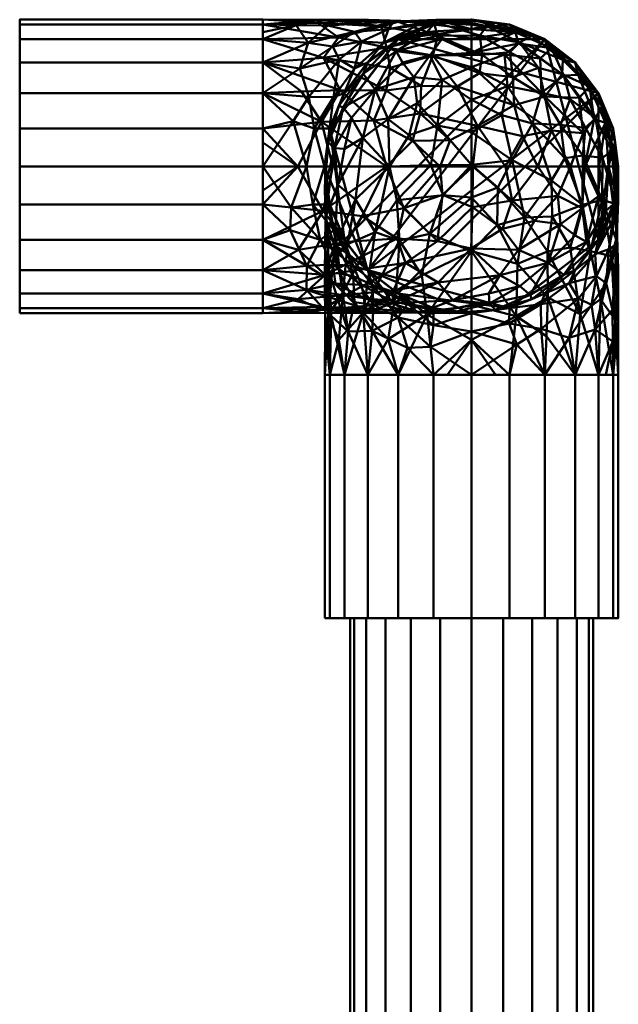
# Model space of a CAD drawing. Units: millimetres. Extents: x -108693 to -94657, y -71944 to -61151.
# Drawn here: x -108576 to -108514, y -61837 to -61736 of the extents above; entities that cross this region are included whole.
import ezdxf

# ---------------------------------------------------------------- set-up
doc = ezdxf.new("R2010")
doc.units = ezdxf.units.MM
doc.linetypes.add('ADSK_Осевая', pattern=[4.5, 2.5, -1, 0, -1])
doc.layers.add('P-PIPE', color=7, linetype='Continuous', lineweight=40)
doc.layers.add('P-PIPE-CNTR', color=7, linetype='ADSK_Осевая', lineweight=18)

# ---------------------------------------------------------------- blocks, each defined once
blk = doc.blocks.new('ADSK_ФитингСварнойПП_Отвод - Универсальный-311315-_3D_')
at = {"layer": 'P-PIPE', "color": 8, "lineweight": 50, "true_color": 0x7f7f7f}
mesh = blk.add_polyface(dxfattribs=at)
corners = [(-15.1, 46.45), (-14.59, 46.45, 3.91), (-13.08, 46.45, 7.55), (-10.68, 46.45, 10.68), (-7.55, 46.45, 13.08), (-3.91, 46.45, 14.59), (0, 46.45, 15.1), (3.91, 46.45, 14.59), (7.55, 46.45, 13.08), (10.68, 46.45, 10.68), (13.08, 46.45, 7.55), (14.59, 46.45, 3.91), (15.1, 46.45), (14.59, 46.45, -3.91), (13.08, 46.45, -7.55), (10.68, 46.45, -10.68), (7.55, 46.45, -13.08), (3.91, 46.45, -14.59), (0, 46.45, -15.1), (-3.91, 46.45, -14.59), (-7.55, 46.45, -13.08), (-10.68, 46.45, -10.68), (-13.08, 46.45, -7.55), (-14.59, 46.45, -3.91)]
mesh.append_faces([[corners[k] for k in face] for face in [(20, 17, 18, 19), (10, 7, 8, 9)]], dxfattribs={"vtx0": -1, "color": 8})
mesh.append_faces([[corners[k] for k in face] for face in [(0, 3, 23), (4, 14, 3)]], dxfattribs={"vtx0": -1, "vtx1": -1, "color": 8})
mesh.append_faces([[corners[k] for k in face] for face in [(23, 3, 14, 20), (10, 14, 4, 7)]], dxfattribs={"vtx0": -1, "vtx1": -1, "vtx2": -1, "vtx3": -1, "color": 8})
mesh.append_faces([[corners[k] for k in face] for face in [(14, 16, 17, 20)]], dxfattribs={"vtx0": -1, "vtx2": -1, "vtx3": -1, "color": 8})
mesh.append_faces([[corners[k] for k in face] for face in [(15, 16, 14)]], dxfattribs={"vtx1": -1, "color": 8})
mesh.append_faces([[corners[k] for k in face] for face in [(12, 13, 14)]], dxfattribs={"vtx2": -1, "color": 8})
mesh.append_faces([[corners[k] for k in face] for face in [(10, 11, 12, 14)]], dxfattribs={"vtx2": -1, "vtx3": -1, "color": 8})
mesh.append_faces([[corners[k] for k in face] for face in [(20, 21, 22, 23), (0, 1, 2, 3), (4, 5, 6, 7)]], dxfattribs={"vtx3": -1, "color": 8})
mesh = blk.add_polyface(dxfattribs=at)
corners = [(15.1, 46.45), (14.59, 46.45, 3.91), (13.08, 46.45, 7.55), (10.68, 46.45, 10.68), (7.55, 46.45, 13.08), (3.91, 46.45, 14.59), (0, 46.45, 15.1), (-3.91, 46.45, 14.59), (-7.55, 46.45, 13.08), (-10.68, 46.45, 10.68), (-13.08, 46.45, 7.55), (-14.59, 46.45, 3.91), (-15.1, 46.45), (-15.1, 21.45), (-14.59, 21.45, 3.91), (-13.08, 21.45, 7.55), (-10.68, 21.45, 10.68), (-7.55, 21.45, 13.08), (-3.91, 21.45, 14.59), (0, 21.45, 15.1), (3.91, 21.45, 14.59), (7.55, 21.45, 13.08), (10.68, 21.45, 10.68), (13.08, 21.45, 7.55), (14.59, 21.45, 3.91), (15.1, 21.45)]
mesh.append_faces([[corners[k] for k in face] for face in [(11, 14, 15, 10), (9, 16, 17, 8), (10, 15, 16, 9), (19, 6, 7, 18)]], dxfattribs={"vtx0": -1, "vtx2": -1, "color": 8})
mesh.append_faces([[corners[k] for k in face] for face in [(17, 18, 7, 8), (20, 21, 4, 5), (21, 22, 3, 4), (23, 24, 1, 2), (22, 23, 2, 3), (19, 20, 5, 6)]], dxfattribs={"vtx1": -1, "vtx3": -1, "color": 8})
mesh.append_faces([[corners[k] for k in face] for face in [(12, 13, 14, 11)]], dxfattribs={"vtx2": -1, "color": 8})
mesh.append_faces([[corners[k] for k in face] for face in [(24, 25, 0, 1)]], dxfattribs={"vtx3": -1, "color": 8})
mesh = blk.add_polyface(dxfattribs=at)
corners = [(-15.1, 46.45), (-14.59, 46.45, -3.91), (-13.08, 46.45, -7.55), (-10.68, 46.45, -10.68), (-7.55, 46.45, -13.08), (-3.91, 46.45, -14.59), (0, 46.45, -15.1), (3.91, 46.45, -14.59), (7.55, 46.45, -13.08), (10.68, 46.45, -10.68), (13.08, 46.45, -7.55), (14.59, 46.45, -3.91), (15.1, 46.45), (15.1, 21.45), (14.59, 21.45, -3.91), (13.08, 21.45, -7.55), (10.68, 21.45, -10.68), (7.55, 21.45, -13.08), (3.91, 21.45, -14.59), (0, 21.45, -15.1), (-3.91, 21.45, -14.59), (-7.55, 21.45, -13.08), (-10.68, 21.45, -10.68), (-13.08, 21.45, -7.55), (-14.59, 21.45, -3.91), (-15.1, 21.45)]
mesh.append_faces([[corners[k] for k in face] for face in [(11, 14, 15, 10), (9, 16, 17, 8), (10, 15, 16, 9), (8, 17, 18, 7)]], dxfattribs={"vtx0": -1, "vtx2": -1, "color": 8})
mesh.append_faces([[corners[k] for k in face] for face in [(6, 7, 18, 19), (20, 21, 4, 5), (21, 22, 3, 4), (23, 24, 1, 2), (22, 23, 2, 3), (19, 20, 5, 6)]], dxfattribs={"vtx1": -1, "vtx3": -1, "color": 8})
mesh.append_faces([[corners[k] for k in face] for face in [(12, 13, 14, 11)]], dxfattribs={"vtx2": -1, "color": 8})
mesh.append_faces([[corners[k] for k in face] for face in [(24, 25, 0, 1)]], dxfattribs={"vtx3": -1, "color": 8})
mesh = blk.add_polyface(dxfattribs=at)
corners = [(-21.45, -15.1), (-3.18, -10.2), (10.2, 3.18), (15.1, 21.45), (14.59, 21.45, 3.91), (13.08, 21.45, 7.55), (10.68, 21.45, 10.68), (7.55, 21.45, 13.08), (3.91, 21.45, 14.59), (0, 21.45, 15.1), (-3.91, 21.45, 14.59), (-7.55, 21.45, 13.08), (-10.68, 21.45, 10.68), (-13.08, 21.45, 7.55), (-14.59, 21.45, 3.91), (-15.1, 21.45), (-16.96, 16.96), (-21.45, 15.1), (-21.45, 14.59, 3.91), (-21.45, 13.08, 7.55), (-21.45, 10.68, 10.68), (-21.45, 7.55, 13.08), (-21.45, 3.91, 14.59), (-21.45, 0, 15.1), (-21.45, -3.91, 14.59), (-21.45, -7.55, 13.08), (-21.45, -10.68, 10.68), (-21.45, -13.08, 7.55), (-21.45, -14.59, 3.91), (-14.24, -13.17), (13.17, 14.24), (-1.89, 1.89, 13.77), (-11.01, 11.01, 13.54), (-6.77, -7.93, 9.91), (7.93, 6.77, 9.91), (-2.24, 11.05, 15.09), (-11.05, 2.24, 15.09), (-15.53, 15.53, 7.54), (-12.88, -6.05, 13.19), (-12.81, -11.86, 7.74), (6.05, 12.88, 13.19), (11.86, 12.81, 7.74), (-5.49, 15.38, 14.45), (-15.38, 5.49, 14.45), (-16.91, 12.16, 10.23), (-12.16, 16.91, 10.23), (-15.37, -2.48, 14.75), (-8.13, -1.89, 14.09), (-15.01, -9.52, 11.15), (-15.23, -13.85, 4.57), (-8.71, -11.69), (-6.92, -11.41, 4.29), (3.51, -3.51), (0.14, -7.31, 4.18), (6.52, -0.37, 5.59), (9.52, 15.01, 11.15), (2.48, 15.37, 14.75), (1.89, 8.13, 14.09), (13.85, 15.23, 4.57), (11.69, 8.71), (11.41, 6.92, 4.29), (-16.96, 8.98, 12.68), (-8.98, 16.96, 12.68), (-3.4, -3.38, 11.93), (2.93, 1.33, 11.17), (-0.01, -4.89, 8.45), (-1.46, 16.65, 15.07), (-16.65, 1.46, 15.07), (-6.94, 9.75, 14.84), (-5.24, 5.24, 15.03), (-10.97, 7.33, 14.6), (5.01, 6.97, 12.33), (1.81, 4.11, 13.07), (14.13, 17.85), (14.77, 21.45, 2.48), (-17.85, -14.13), (-21.45, -14.77, 2.48), (-14.12, 18.64, 6.57), (-16.31, 16.9, 3.91), (-18.64, 14.12, 6.57), (-18.54, 15.13, 4.23), (-17.82, -6.22, 13.65), (-17.76, -12.21, 8.59), (6.22, 17.82, 13.65), (12.21, 17.76, 8.59), (-14.23, 14.23, 10.09), (-13.95, 11.67, 12.03), (-11.28, 14.19, 12.16), (-11.23, -12.72, 5.1), (-7.62, -10.26, 7.42), (-3.46, -7.92, 7.69), (-2.95, -9.74, 2.93), (0.17, -6.86), (4.2, -4.01, 3.49), (6.86, -0.17), (8.91, 1.64, 3.02), (9.18, 3.84, 5.95), (10.69, 8.15, 7.09), (3.23, -3.53, 6.43), (4.87, 0.13, 8.58), (13.11, 10.55, 3.04), (-8.26, 13.54, 13.83), (-7.98, -4.8, 12.77), (-8.77, 5.32, 15.07)]
mesh.append_faces([[corners[k] for k in face] for face in [(59, 60, 2), (22, 43, 21), (6, 84, 5), (7, 55, 6), (5, 58, 4), (18, 80, 17), (24, 46, 23), (19, 79, 18), (29, 49, 75), (73, 58, 30), (30, 100, 59)]], dxfattribs={"vtx0": -1, "vtx1": -1, "color": 8})
mesh.append_faces([[corners[k] for k in face] for face in [(40, 56, 57), (35, 66, 42), (13, 77, 45), (88, 50, 51), (58, 73, 4), (86, 61, 32), (41, 55, 34), (62, 12, 45), (55, 7, 83), (42, 101, 68), (36, 69, 103), (35, 42, 68), (63, 47, 102), (44, 37, 79), (5, 84, 58), (48, 26, 82), (61, 44, 20), (81, 46, 24), (40, 83, 56), (22, 67, 43), (47, 36, 46), (71, 40, 57), (48, 33, 38), (88, 39, 49), (65, 98, 99), (100, 30, 58), (82, 49, 39), (68, 69, 35), (47, 63, 31), (18, 79, 80), (77, 78, 37), (87, 85, 86), (44, 85, 37), (62, 101, 42), (47, 46, 38), (67, 46, 36), (102, 33, 63), (47, 31, 69), (48, 39, 89), (81, 48, 38), (49, 28, 75), (51, 1, 91), (39, 88, 89), (100, 41, 60), (53, 92, 93), (65, 33, 90), (95, 93, 94), (64, 31, 63), (34, 55, 40), (84, 55, 41), (66, 56, 9), (35, 69, 57), (35, 57, 56), (72, 71, 57), (59, 100, 60), (54, 95, 96), (60, 97, 96), (54, 93, 95), (21, 43, 61), (61, 43, 70), (45, 85, 87), (42, 11, 62), (89, 90, 33), (99, 34, 64), (63, 33, 65), (71, 34, 40), (53, 93, 98), (64, 63, 65), (42, 66, 10), (56, 66, 35), (46, 67, 23), (43, 67, 36), (70, 68, 32), (70, 103, 68), (47, 69, 36), (57, 69, 31), (61, 70, 32), (103, 43, 36), (72, 57, 31), (64, 34, 71), (31, 64, 72), (64, 71, 72), (45, 77, 37), (14, 78, 77), (44, 79, 19), (80, 37, 78), (37, 80, 79), (80, 78, 16), (48, 81, 25), (46, 81, 38), (49, 82, 27), (48, 82, 39), (56, 83, 8), (55, 83, 40), (55, 84, 6), (58, 84, 41), (86, 85, 44), (45, 37, 85), (61, 86, 44), (86, 32, 87), (101, 87, 32), (62, 45, 87), (50, 88, 49), (89, 88, 51), (51, 91, 90), (48, 89, 33), (51, 90, 89), (53, 65, 90), (91, 92, 53), (90, 91, 53), (98, 93, 54), (2, 60, 95), (96, 95, 60), (97, 60, 41), (99, 96, 34), (41, 34, 97), (34, 96, 97), (99, 98, 54), (53, 98, 65), (99, 54, 96), (65, 99, 64), (41, 100, 58), (87, 101, 62), (68, 101, 32), (47, 38, 102), (33, 102, 38), (68, 103, 69), (43, 103, 70)]], dxfattribs={"vtx0": -1, "vtx1": -1, "vtx2": -1, "color": 8})
mesh.append_faces([[corners[k] for k in face] for face in [(77, 13, 14), (42, 10, 11), (56, 8, 9), (45, 12, 13), (83, 7, 8), (91, 1, 92), (81, 24, 25), (82, 26, 27), (49, 27, 28), (49, 29, 50), (73, 74, 4), (75, 28, 76), (93, 52, 94), (93, 92, 52)]], dxfattribs={"vtx0": -1, "vtx2": -1, "color": 8})
mesh.append_faces([[corners[k] for k in face] for face in [(9, 10, 66), (11, 12, 62), (20, 21, 61), (15, 16, 78), (22, 23, 67), (25, 26, 48), (19, 20, 44), (50, 1, 51), (14, 15, 78), (16, 17, 80), (94, 2, 95)]], dxfattribs={"vtx1": -1, "vtx2": -1, "color": 8})
mesh.append_faces([[corners[k] for k in face] for face in [(73, 3, 74), (76, 0, 75)]], dxfattribs={"vtx2": -1, "color": 8})
mesh = blk.add_polyface(dxfattribs=at)
corners = [(-21.45, 15.1), (-16.96, 16.96), (-15.1, 21.45), (-14.59, 21.45, -3.91), (-13.08, 21.45, -7.55), (-10.68, 21.45, -10.68), (-7.55, 21.45, -13.08), (-3.91, 21.45, -14.59), (0, 21.45, -15.1), (3.91, 21.45, -14.59), (7.55, 21.45, -13.08), (10.68, 21.45, -10.68), (13.08, 21.45, -7.55), (14.59, 21.45, -3.91), (15.1, 21.45), (10.2, 3.18), (-3.18, -10.2), (-21.45, -15.1), (-21.45, -14.59, -3.91), (-21.45, -13.08, -7.55), (-21.45, -10.68, -10.68), (-21.45, -7.55, -13.08), (-21.45, -3.91, -14.59), (-21.45, 0, -15.1), (-21.45, 3.91, -14.59), (-21.45, 7.55, -13.08), (-21.45, 10.68, -10.68), (-21.45, 13.08, -7.55), (-21.45, 14.59, -3.91), (13.17, 14.24), (-14.24, -13.17), (1.14, -0.17, -11.47), (-8.04, 8.04, -14.9), (-8.34, -8.42, -10.16), (-9.22, -1.48, -14.4), (11.12, 9.22, -7.07), (-13.59, 13.59, -11.01), (1.61, 9.68, -14.43), (-14.75, 5.58, -14.5), (-5.58, 14.75, -14.5), (-13.49, -11.96, -7.86), (-13.66, -6.14, -13.26), (9.42, 13.74, -10.98), (-16.69, 14.83, -7.16), (13.81, 14.89, -4.5), (6.92, 5.33, -10.15), (3.51, -3.51), (4.42, -2.38, -6.29), (-5.24, -10.17, -5.45), (-16.77, 9.01, -12.71), (-15.85, 1.48, -15.08), (-1.48, 15.85, -15.08), (-9.01, 16.77, -12.71), (-15.4, -13.87, -4.6), (-15.2, -9.53, -11.18), (6.24, 15.35, -13.43), (-15.77, -2.49, -14.77), (2.5, 15.94, -14.77), (12.16, 15.66, -8.24), (-8.71, -11.69), (-17.63, 12, -10.06), (-12, 17.63, -10.06), (11.69, 8.71), (11.53, 6.62, -3.41), (8.26, 0.96, -3.69), (-14.16, 17.83, -7.13), (-16.15, 17.1, -3.89), (-12.01, 9.28, -13.84), (-10.58, 3.6, -15.09), (-3.87, 4.96, -14.87), (-3.6, 10.58, -15.09), (-1.43, -6.17, -8.22), (0.64, -6.92, -4.17), (-3.94, -4.53, -11.42), (-3.44, -0.43, -13.44), (0.87, 4.08, -13.47), (4.97, 8.25, -12.75), (-10.03, -12.47, -4.73), (-6.03, -11.43, -2.63), (-2.17, -9.31, -2.71), (0.17, -6.86), (7.58, 2.39, -7.19), (4.27, 0.08, -9.17), (-8.52, 11.79, -14.13), (-11.3, 12.52, -12.85), (-14.23, 10.97, -12.33), (0.84, -3.03, -9.59), (14.13, 17.85), (14.77, 21.45, -2.48), (-17.85, -14.13), (-21.45, -14.77, -2.48), (-21.45, 5.73, -13.83), (-18.02, 4.41, -14.54), (-5.73, 21.45, -13.83), (-4.41, 18.02, -14.54), (-21.45, -11.88, -9.11), (-17.45, -12.75, -7.71), (9.36, 9.15, -9.51), (-8.76, -10.48, -7.83), (-5.14, -8.46, -8.3), (-12.68, -0.3, -14.97), (12.65, 10.75, -4.88), (6.86, -0.17), (5.28, -3, -3.13), (-18.31, 15.1, -4.65), (-7.51, 1.97, -14.89), (-8.73, -6.04, -12.24), (3.97, 3.8, -11.74)]
mesh.append_faces([[corners[k] for k in face] for face in [(19, 53, 18), (13, 44, 12), (9, 57, 8), (7, 94, 93), (5, 61, 4), (6, 52, 5), (29, 44, 87), (10, 55, 9), (21, 54, 20), (27, 60, 26), (1, 104, 0), (23, 56, 22), (59, 78, 16), (80, 72, 46), (89, 53, 30), (25, 92, 91), (0, 104, 28)]], dxfattribs={"vtx0": -1, "vtx1": -1, "color": 8})
mesh.append_faces([[corners[k] for k in face] for face in [(87, 44, 13), (63, 101, 62), (92, 50, 24), (11, 58, 42), (42, 55, 10), (94, 52, 6), (42, 58, 97), (47, 64, 103), (86, 31, 82), (64, 81, 63), (65, 61, 36), (31, 73, 74), (41, 22, 56), (39, 51, 70), (40, 96, 20), (43, 60, 27), (107, 76, 45), (53, 89, 18), (40, 54, 98), (50, 56, 23), (39, 70, 83), (65, 66, 3), (34, 74, 106), (66, 104, 1), (36, 60, 43), (73, 31, 86), (38, 49, 67), (68, 32, 69), (25, 49, 92), (38, 68, 50), (61, 65, 4), (54, 21, 41), (44, 101, 58), (71, 72, 48), (75, 76, 107), (82, 45, 81), (63, 81, 35), (78, 79, 16), (98, 99, 48), (77, 53, 40), (60, 49, 26), (38, 67, 32), (68, 38, 32), (57, 51, 8), (37, 69, 70), (83, 32, 67), (52, 84, 61), (77, 78, 59), (106, 54, 41), (54, 33, 98), (42, 97, 76), (57, 55, 37), (50, 100, 56), (41, 56, 34), (55, 57, 9), (51, 57, 37), (44, 58, 12), (58, 35, 97), (98, 77, 40), (60, 36, 85), (52, 61, 5), (65, 36, 43), (64, 63, 15), (101, 63, 35), (64, 47, 81), (66, 65, 43), (104, 66, 43), (36, 84, 85), (84, 52, 83), (70, 32, 83), (68, 105, 100), (74, 75, 31), (105, 68, 69), (37, 70, 51), (69, 32, 70), (99, 73, 71), (72, 71, 47), (103, 72, 47), (72, 80, 79), (106, 73, 33), (73, 106, 74), (105, 74, 34), (75, 69, 37), (69, 75, 74), (75, 37, 76), (37, 55, 76), (42, 76, 55), (78, 77, 48), (59, 53, 77), (79, 48, 72), (48, 79, 78), (82, 81, 47), (81, 45, 97), (86, 47, 71), (82, 31, 107), (84, 83, 67), (52, 39, 83), (85, 67, 49), (84, 36, 61), (67, 85, 84), (60, 85, 49), (47, 86, 82), (73, 86, 71), (92, 49, 38), (50, 92, 38), (94, 51, 39), (51, 94, 7), (94, 39, 52), (40, 20, 54), (40, 53, 96), (53, 19, 96), (81, 97, 35), (76, 97, 45), (99, 98, 33), (77, 98, 48), (73, 99, 33), (48, 99, 71), (68, 100, 50), (34, 56, 100), (58, 101, 35), (62, 101, 44), (102, 103, 64), (72, 103, 46), (27, 104, 43), (74, 105, 69), (100, 105, 34), (54, 106, 33), (34, 106, 41), (82, 107, 45), (75, 107, 31)]], dxfattribs={"vtx0": -1, "vtx1": -1, "vtx2": -1, "color": 8})
mesh.append_faces([[corners[k] for k in face] for face in [(58, 11, 12), (92, 24, 91), (44, 29, 62), (64, 15, 102), (66, 1, 2), (87, 13, 88), (89, 90, 18), (103, 102, 46)]], dxfattribs={"vtx0": -1, "vtx2": -1, "color": 8})
mesh.append_faces([[corners[k] for k in face] for face in [(96, 19, 95, 20)]], dxfattribs={"vtx0": -1, "vtx3": -1, "color": 8})
mesh.append_faces([[corners[k] for k in face] for face in [(25, 26, 49), (6, 93, 94), (7, 8, 51), (2, 3, 66), (10, 11, 42), (21, 22, 41), (23, 24, 50), (27, 28, 104), (62, 15, 63), (59, 30, 53), (3, 4, 65), (80, 16, 79)]], dxfattribs={"vtx1": -1, "vtx2": -1, "color": 8})
mesh.append_faces([[corners[k] for k in face] for face in [(89, 17, 90), (88, 14, 87)]], dxfattribs={"vtx2": -1, "color": 8})
mesh = blk.add_polyface(dxfattribs=at)
corners = [(-46.45, 15.1), (-46.45, 14.59, -3.91), (-46.45, 13.08, -7.55), (-46.45, 10.68, -10.68), (-46.45, 7.55, -13.08), (-46.45, 3.91, -14.59), (-46.45, 0, -15.1), (-46.45, -3.91, -14.59), (-46.45, -7.55, -13.08), (-46.45, -10.68, -10.68), (-46.45, -13.08, -7.55), (-46.45, -14.59, -3.91), (-46.45, -15.1), (-46.45, -14.59, 3.91), (-46.45, -13.08, 7.55), (-46.45, -10.68, 10.68), (-46.45, -7.55, 13.08), (-46.45, -3.91, 14.59), (-46.45, 0, 15.1), (-46.45, 3.91, 14.59), (-46.45, 7.55, 13.08), (-46.45, 10.68, 10.68), (-46.45, 13.08, 7.55), (-46.45, 14.59, 3.91)]
mesh.append_faces([[corners[k] for k in face] for face in [(9, 6, 7, 8)]], dxfattribs={"vtx0": -1, "color": 8})
mesh.append_faces([[corners[k] for k in face] for face in [(12, 23, 11)]], dxfattribs={"vtx0": -1, "vtx1": -1, "color": 8})
mesh.append_faces([[corners[k] for k in face] for face in [(6, 11, 1, 2), (12, 17, 20, 21)]], dxfattribs={"vtx0": -1, "vtx1": -1, "vtx3": -1, "color": 8})
mesh.append_faces([[corners[k] for k in face] for face in [(16, 17, 14, 15)]], dxfattribs={"vtx1": -1, "color": 8})
mesh.append_faces([[corners[k] for k in face] for face in [(10, 11, 6, 9), (2, 3, 6), (0, 1, 11, 23)]], dxfattribs={"vtx1": -1, "vtx2": -1, "color": 8})
mesh.append_faces([[corners[k] for k in face] for face in [(18, 19, 20, 17)]], dxfattribs={"vtx2": -1, "color": 8})
mesh.append_faces([[corners[k] for k in face] for face in [(12, 13, 14, 17), (21, 22, 23, 12)]], dxfattribs={"vtx2": -1, "vtx3": -1, "color": 8})
mesh.append_faces([[corners[k] for k in face] for face in [(3, 4, 5, 6)]], dxfattribs={"vtx3": -1, "color": 8})
mesh = blk.add_polyface(dxfattribs=at)
corners = [(-21.45, -15.1), (-21.45, -14.59, 3.91), (-21.45, -13.08, 7.55), (-21.45, -10.68, 10.68), (-21.45, -7.55, 13.08), (-21.45, -3.91, 14.59), (-21.45, 0, 15.1), (-21.45, 3.91, 14.59), (-21.45, 7.55, 13.08), (-21.45, 10.68, 10.68), (-21.45, 13.08, 7.55), (-21.45, 14.59, 3.91), (-21.45, 15.1), (-46.45, 15.1), (-46.45, 14.59, 3.91), (-46.45, 13.08, 7.55), (-46.45, 10.68, 10.68), (-46.45, 7.55, 13.08), (-46.45, 3.91, 14.59), (-46.45, 0, 15.1), (-46.45, -3.91, 14.59), (-46.45, -7.55, 13.08), (-46.45, -10.68, 10.68), (-46.45, -13.08, 7.55), (-46.45, -14.59, 3.91), (-46.45, -15.1)]
mesh.append_faces([[corners[k] for k in face] for face in [(11, 14, 15, 10), (9, 16, 17, 8), (10, 15, 16, 9), (19, 6, 7, 18)]], dxfattribs={"vtx0": -1, "vtx2": -1, "color": 8})
mesh.append_faces([[corners[k] for k in face] for face in [(17, 18, 7, 8), (20, 21, 4, 5), (21, 22, 3, 4), (23, 24, 1, 2), (22, 23, 2, 3), (19, 20, 5, 6)]], dxfattribs={"vtx1": -1, "vtx3": -1, "color": 8})
mesh.append_faces([[corners[k] for k in face] for face in [(12, 13, 14, 11)]], dxfattribs={"vtx2": -1, "color": 8})
mesh.append_faces([[corners[k] for k in face] for face in [(24, 25, 0, 1)]], dxfattribs={"vtx3": -1, "color": 8})
mesh = blk.add_polyface(dxfattribs=at)
corners = [(-21.45, 15.1), (-21.45, 14.59, -3.91), (-21.45, 13.08, -7.55), (-21.45, 10.68, -10.68), (-21.45, 7.55, -13.08), (-21.45, 3.91, -14.59), (-21.45, 0, -15.1), (-21.45, -3.91, -14.59), (-21.45, -7.55, -13.08), (-21.45, -10.68, -10.68), (-21.45, -13.08, -7.55), (-21.45, -14.59, -3.91), (-21.45, -15.1), (-46.45, -15.1), (-46.45, -14.59, -3.91), (-46.45, -13.08, -7.55), (-46.45, -10.68, -10.68), (-46.45, -7.55, -13.08), (-46.45, -3.91, -14.59), (-46.45, 0, -15.1), (-46.45, 3.91, -14.59), (-46.45, 7.55, -13.08), (-46.45, 10.68, -10.68), (-46.45, 13.08, -7.55), (-46.45, 14.59, -3.91), (-46.45, 15.1)]
mesh.append_faces([[corners[k] for k in face] for face in [(11, 14, 15, 10), (9, 16, 17, 8), (10, 15, 16, 9), (8, 17, 18, 7)]], dxfattribs={"vtx0": -1, "vtx2": -1, "color": 8})
mesh.append_faces([[corners[k] for k in face] for face in [(6, 7, 18, 19), (20, 21, 4, 5), (21, 22, 3, 4), (23, 24, 1, 2), (22, 23, 2, 3), (19, 20, 5, 6)]], dxfattribs={"vtx1": -1, "vtx3": -1, "color": 8})
mesh.append_faces([[corners[k] for k in face] for face in [(12, 13, 14, 11)]], dxfattribs={"vtx2": -1, "color": 8})
mesh.append_faces([[corners[k] for k in face] for face in [(24, 25, 0, 1)]], dxfattribs={"vtx3": -1, "color": 8})

msp = doc.modelspace()

# ---------------------------------------------------------------- linework, layer by layer
at = {"layer": 'P-PIPE-CNTR', "color": 1, "linetype": 'Continuous', "true_color": 0xff0000}
for p, q in [((-108575.55, -61751.31, 100), (-108550.55, -61751.31, 100)), ((-108529.1, -61751.31, 121.45), (-108529.1, -61751.31, 146.45)), ((-108529.07, -61751.31, 162.74), (-108529.07, -61751.31, 137.74)), ((-108529.07, -61797.76, 184.19), (-108529.07, -61772.76, 184.19))]:
    msp.add_line(p, q, dxfattribs=at)
at = {"layer": 'P-PIPE-CNTR', "color": 1, "true_color": 0xff0000}
msp.add_line((-108529.07, -61797.76, 184.19), (-108529.07, -61917.79, 184.19), dxfattribs=at)
msp.add_line((-108529.07, -61797.76, 184.19), (-108529.07, -61917.79, 184.19), dxfattribs=at)
at = {"layer": 'P-PIPE-CNTR', "color": 1, "linetype": 'Continuous', "true_color": 0xff0000, "extrusion": (0, -1, 0)}
msp.add_arc((-108550.55, 121.45, 61751.31), 21.45, 270, 0, dxfattribs=at)
at = {"layer": 'P-PIPE-CNTR', "color": 1, "linetype": 'Continuous', "true_color": 0xff0000, "extrusion": (-1, 0, 0)}
msp.add_arc((61772.76, 162.74, 108529.07), 21.45, 90, 180, dxfattribs=at)

# ---------------------------------------------------------------- block references
at = {"layer": 'P-PIPE', "color": 8, "lineweight": 50, "true_color": 0x7f7f7f, "extrusion": (0, -1, 0)}
msp.add_blockref('ADSK_ФитингСварнойПП_Отвод - Универсальный-311315-_3D_', (-108529.1, 100, 61751.31), dxfattribs=at)
at = {"layer": 'P-PIPE', "color": 8, "lineweight": 50, "true_color": 0x7f7f7f, "extrusion": (-1, 0, 0), "rotation": 180}
msp.add_blockref('ADSK_ФитингСварнойПП_Отвод - Универсальный-311315-_3D_', (61751.31, 184.19, 108529.07), dxfattribs=at)

# ---------------------------------------------------------------- meshes
at = {"layer": 'P-PIPE', "lineweight": 50}
mesh = msp.add_polyface(dxfattribs=at)
corners = [(-108541.57, -61797.76, 184.19), (-108541.14, -61797.76, 187.42), (-108539.9, -61797.76, 190.44), (-108537.91, -61797.76, 193.03), (-108535.32, -61797.76, 195.01), (-108532.31, -61797.76, 196.26), (-108529.07, -61797.76, 196.69), (-108525.83, -61797.76, 196.26), (-108522.82, -61797.76, 195.01), (-108520.23, -61797.76, 193.03), (-108518.24, -61797.76, 190.44), (-108516.99, -61797.76, 187.42), (-108516.57, -61797.76, 184.19), (-108516.99, -61797.76, 180.95), (-108518.24, -61797.76, 177.94), (-108520.23, -61797.76, 175.35), (-108522.82, -61797.76, 173.36), (-108525.83, -61797.76, 172.11), (-108529.07, -61797.76, 171.69), (-108532.31, -61797.76, 172.11), (-108535.32, -61797.76, 173.36), (-108537.91, -61797.76, 175.35), (-108539.9, -61797.76, 177.94), (-108541.14, -61797.76, 180.95)]
mesh.append_faces([[corners[k] for k in face] for face in [(11, 8, 9, 10)]], dxfattribs={"vtx0": -1})
mesh.append_faces([[corners[k] for k in face] for face in [(20, 23, 18, 19)]], dxfattribs={"vtx0": -1, "vtx1": -1})
mesh.append_faces([[corners[k] for k in face] for face in [(11, 1, 6)]], dxfattribs={"vtx0": -1, "vtx1": -1, "vtx2": -1})
mesh.append_faces([[corners[k] for k in face] for face in [(23, 1, 13, 18)]], dxfattribs={"vtx0": -1, "vtx1": -1, "vtx2": -1, "vtx3": -1})
mesh.append_faces([[corners[k] for k in face] for face in [(0, 1, 23)]], dxfattribs={"vtx1": -1})
mesh.append_faces([[corners[k] for k in face] for face in [(21, 22, 23, 20)]], dxfattribs={"vtx2": -1})
mesh.append_faces([[corners[k] for k in face] for face in [(4, 5, 6, 1), (6, 7, 8, 11), (11, 12, 13, 1), (16, 17, 18, 13)]], dxfattribs={"vtx2": -1, "vtx3": -1})
mesh.append_faces([[corners[k] for k in face] for face in [(1, 2, 3, 4), (13, 14, 15, 16)]], dxfattribs={"vtx3": -1})
mesh = msp.add_polyface(dxfattribs=at)
corners = [(-108529.07, -61797.76, 196.69), (-108532.31, -61797.76, 196.26), (-108535.32, -61797.76, 195.01), (-108537.91, -61797.76, 193.03), (-108539.9, -61797.76, 190.44), (-108541.14, -61797.76, 187.42), (-108541.57, -61797.76, 184.19), (-108541.57, -61917.79, 184.19), (-108541.14, -61917.79, 187.42), (-108539.9, -61917.79, 190.44), (-108537.91, -61917.79, 193.03), (-108535.32, -61917.79, 195.01), (-108532.31, -61917.79, 196.26), (-108529.07, -61917.79, 196.69)]
mesh.append_faces([[corners[k] for k in face] for face in [(10, 3, 4, 9), (3, 10, 11, 2)]], dxfattribs={"vtx0": -1, "vtx2": -1})
mesh.append_faces([[corners[k] for k in face] for face in [(8, 9, 4, 5), (11, 12, 1, 2)]], dxfattribs={"vtx1": -1, "vtx3": -1})
mesh.append_faces([[corners[k] for k in face] for face in [(6, 7, 8, 5)]], dxfattribs={"vtx2": -1})
mesh.append_faces([[corners[k] for k in face] for face in [(12, 13, 0, 1)]], dxfattribs={"vtx3": -1})
mesh = msp.add_polyface(dxfattribs=at)
corners = [(-108541.57, -61797.76, 184.19), (-108541.14, -61797.76, 180.95), (-108539.9, -61797.76, 177.94), (-108537.91, -61797.76, 175.35), (-108535.32, -61797.76, 173.36), (-108532.31, -61797.76, 172.11), (-108529.07, -61797.76, 171.69), (-108529.07, -61917.79, 171.69), (-108532.31, -61917.79, 172.11), (-108535.32, -61917.79, 173.36), (-108537.91, -61917.79, 175.35), (-108539.9, -61917.79, 177.94), (-108541.14, -61917.79, 180.95), (-108541.57, -61917.79, 184.19)]
mesh.append_faces([[corners[k] for k in face] for face in [(7, 8, 5, 6)]], dxfattribs={"vtx1": -1})
mesh.append_faces([[corners[k] for k in face] for face in [(8, 9, 4, 5), (3, 4, 9, 10), (11, 12, 1, 2), (2, 3, 10, 11)]], dxfattribs={"vtx1": -1, "vtx3": -1})
mesh.append_faces([[corners[k] for k in face] for face in [(12, 13, 0, 1)]], dxfattribs={"vtx3": -1})
mesh = msp.add_polyface(dxfattribs=at)
corners = [(-108516.57, -61797.76, 184.19), (-108516.99, -61797.76, 187.42), (-108518.24, -61797.76, 190.44), (-108520.23, -61797.76, 193.03), (-108522.82, -61797.76, 195.01), (-108525.83, -61797.76, 196.26), (-108529.07, -61797.76, 196.69), (-108529.07, -61917.79, 196.69), (-108525.83, -61917.79, 196.26), (-108522.82, -61917.79, 195.01), (-108520.23, -61917.79, 193.03), (-108518.24, -61917.79, 190.44), (-108516.99, -61917.79, 187.42), (-108516.57, -61917.79, 184.19)]
mesh.append_faces([[corners[k] for k in face] for face in [(5, 8, 9, 4), (10, 3, 4, 9)]], dxfattribs={"vtx0": -1, "vtx2": -1})
mesh.append_faces([[corners[k] for k in face] for face in [(7, 8, 5, 6)]], dxfattribs={"vtx1": -1})
mesh.append_faces([[corners[k] for k in face] for face in [(11, 12, 1, 2), (2, 3, 10, 11)]], dxfattribs={"vtx1": -1, "vtx3": -1})
mesh.append_faces([[corners[k] for k in face] for face in [(12, 13, 0, 1)]], dxfattribs={"vtx3": -1})
mesh = msp.add_polyface(dxfattribs=at)
corners = [(-108529.07, -61797.76, 171.69), (-108525.83, -61797.76, 172.11), (-108522.82, -61797.76, 173.36), (-108520.23, -61797.76, 175.35), (-108518.24, -61797.76, 177.94), (-108516.99, -61797.76, 180.95), (-108516.57, -61797.76, 184.19), (-108516.57, -61917.79, 184.19), (-108516.99, -61917.79, 180.95), (-108518.24, -61917.79, 177.94), (-108520.23, -61917.79, 175.35), (-108522.82, -61917.79, 173.36), (-108525.83, -61917.79, 172.11), (-108529.07, -61917.79, 171.69)]
mesh.append_faces([[corners[k] for k in face] for face in [(5, 8, 9, 4)]], dxfattribs={"vtx0": -1, "vtx2": -1})
mesh.append_faces([[corners[k] for k in face] for face in [(3, 4, 9, 10), (11, 12, 1, 2), (2, 3, 10, 11)]], dxfattribs={"vtx1": -1, "vtx3": -1})
mesh.append_faces([[corners[k] for k in face] for face in [(6, 7, 8, 5)]], dxfattribs={"vtx2": -1})
mesh.append_faces([[corners[k] for k in face] for face in [(12, 13, 0, 1)]], dxfattribs={"vtx3": -1})

doc.saveas('drawing.dxf')
